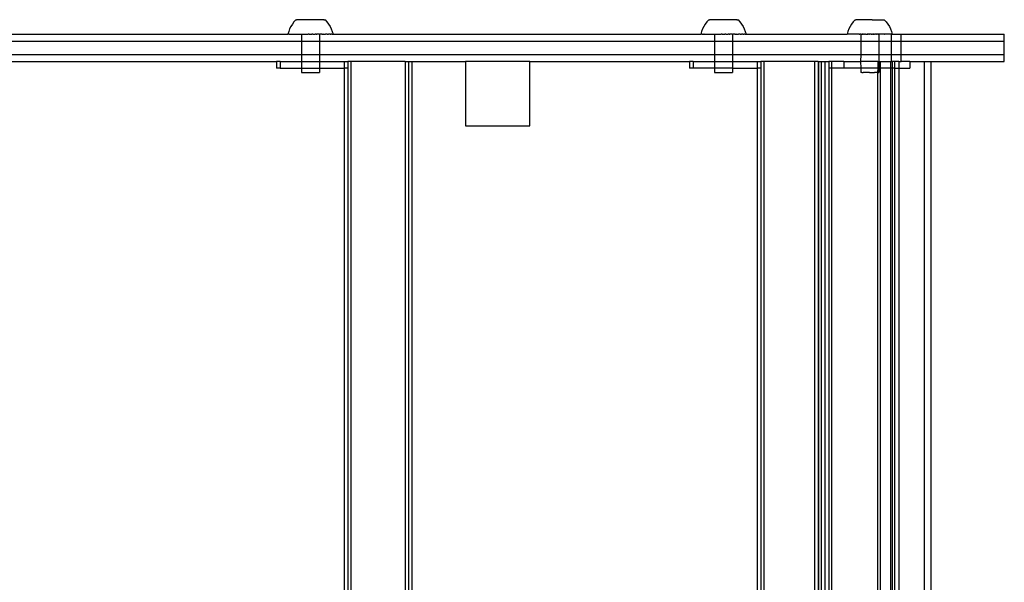
# Model space of a CAD drawing. Extents: x -144 to 144, y -164 to 164.
# Drawn here: x 88 to 105, y 46 to 56 of the extents above; entities that cross this region are included whole.
import ezdxf

# ---------------------------------------------------------------- set-up
doc = ezdxf.new("R2010")
doc.units = 0
doc.header["$MEASUREMENT"] = 0
doc.layers.get('0').update_dxf_attribs({"linetype": 'CONTINUOUS'})

msp = doc.modelspace()

# ---------------------------------------------------------------- linework, layer by layer
for p, q in [((92.849, 55.586), (92.824, 55.544)), ((92.878, 55.625), (92.849, 55.586)), ((92.911, 55.661), (92.878, 55.625)), ((92.911, 55.661), (92.915, 55.661)), ((92.915, 55.661), (92.917, 55.661)), ((92.917, 55.661), (92.92, 55.661)), ((92.922, 55.661), (92.92, 55.661)), ((92.926, 55.661), (92.922, 55.661)), ((92.928, 55.661), (92.926, 55.661)), ((92.933, 55.661), (92.928, 55.661)), ((92.936, 55.661), (92.933, 55.661)), ((92.942, 55.662), (92.936, 55.661)), ((92.945, 55.662), (92.942, 55.662)), ((92.952, 55.662), (92.945, 55.662)), ((92.956, 55.662), (92.952, 55.662)), ((92.964, 55.662), (92.956, 55.662)), ((92.968, 55.662), (92.964, 55.662)), ((92.977, 55.662), (92.968, 55.662)), ((92.981, 55.662), (92.977, 55.662)), ((92.99, 55.662), (92.981, 55.662)), ((92.995, 55.662), (92.99, 55.662)), ((93.006, 55.662), (92.995, 55.662)), ((93.011, 55.662), (93.006, 55.662)), ((93.022, 55.662), (93.011, 55.662)), ((93.027, 55.662), (93.022, 55.662)), ((93.038, 55.662), (93.027, 55.662)), ((93.044, 55.662), (93.038, 55.662)), ((93.056, 55.662), (93.044, 55.662)), ((93.062, 55.662), (93.056, 55.662)), ((93.075, 55.662), (93.062, 55.662)), ((93.081, 55.662), (93.075, 55.662)), ((93.093, 55.662), (93.081, 55.662)), ((93.1, 55.662), (93.093, 55.662)), ((93.113, 55.662), (93.1, 55.662)), ((93.119, 55.662), (93.113, 55.662)), ((93.133, 55.662), (93.119, 55.662)), ((93.139, 55.662), (93.133, 55.662)), ((93.152, 55.662), (93.139, 55.662)), ((93.159, 55.662), (93.152, 55.662)), ((93.172, 55.662), (93.159, 55.662)), ((93.179, 55.662), (93.172, 55.662)), ((93.192, 55.662), (93.179, 55.662)), ((93.199, 55.662), (93.192, 55.662)), ((93.212, 55.662), (93.199, 55.662)), ((93.219, 55.662), (93.212, 55.662)), ((93.232, 55.662), (93.219, 55.662)), ((93.238, 55.662), (93.232, 55.662)), ((93.251, 55.662), (93.238, 55.662)), ((93.257, 55.662), (93.251, 55.662)), ((93.269, 55.662), (93.257, 55.662)), ((93.275, 55.662), (93.269, 55.662)), ((93.287, 55.662), (93.275, 55.662)), ((93.293, 55.662), (93.287, 55.662)), ((93.304, 55.662), (93.293, 55.662)), ((93.31, 55.662), (93.304, 55.662)), ((93.321, 55.662), (93.31, 55.662)), ((93.326, 55.662), (93.321, 55.662)), ((93.336, 55.662), (93.326, 55.662)), ((93.341, 55.662), (93.336, 55.662)), ((93.35, 55.662), (93.341, 55.662)), ((93.355, 55.662), (93.35, 55.662)), ((93.364, 55.662), (93.355, 55.662)), ((93.368, 55.662), (93.364, 55.662)), ((93.376, 55.662), (93.368, 55.662)), ((93.379, 55.662), (93.376, 55.662)), ((93.386, 55.662), (93.379, 55.662)), ((93.389, 55.662), (93.386, 55.662)), ((93.396, 55.662), (93.389, 55.662)), ((93.398, 55.662), (93.396, 55.662)), ((93.398, 55.662), (93.403, 55.662)), ((93.403, 55.662), (93.406, 55.662)), ((93.406, 55.662), (93.41, 55.662)), ((93.41, 55.662), (93.412, 55.662)), ((93.412, 55.662), (93.415, 55.662)), ((93.415, 55.662), (93.416, 55.662)), ((93.42, 55.662), (93.416, 55.662)), ((93.42, 55.662), (93.453, 55.626)), ((93.453, 55.626), (93.483, 55.587)), ((93.483, 55.587), (93.508, 55.545)), ((100.062, 55.586), (100.037, 55.544)), ((100.091, 55.625), (100.062, 55.586)), ((100.124, 55.661), (100.091, 55.625)), ((100.124, 55.661), (100.129, 55.661)), ((100.129, 55.661), (100.13, 55.661)), ((100.13, 55.661), (100.133, 55.661)), ((100.135, 55.661), (100.133, 55.661)), ((100.139, 55.661), (100.135, 55.661)), ((100.141, 55.661), (100.139, 55.661)), ((100.146, 55.661), (100.141, 55.661)), ((100.149, 55.661), (100.146, 55.661)), ((100.155, 55.662), (100.149, 55.661)), ((100.158, 55.662), (100.155, 55.662)), ((100.165, 55.662), (100.158, 55.662)), ((100.169, 55.662), (100.165, 55.662)), ((100.177, 55.662), (100.169, 55.662)), ((100.181, 55.662), (100.177, 55.662)), ((100.19, 55.662), (100.181, 55.662)), ((100.194, 55.662), (100.19, 55.662)), ((100.204, 55.662), (100.194, 55.662)), ((100.208, 55.662), (100.204, 55.662)), ((100.219, 55.662), (100.208, 55.662)), ((100.224, 55.662), (100.219, 55.662)), ((100.235, 55.662), (100.224, 55.662)), ((100.24, 55.662), (100.235, 55.662)), ((100.252, 55.662), (100.24, 55.662)), ((100.257, 55.662), (100.252, 55.662)), ((100.269, 55.662), (100.257, 55.662)), ((100.275, 55.662), (100.269, 55.662)), ((100.288, 55.662), (100.275, 55.662)), ((100.294, 55.662), (100.288, 55.662)), ((100.307, 55.662), (100.294, 55.662)), ((100.313, 55.662), (100.307, 55.662)), ((100.326, 55.662), (100.313, 55.662)), ((100.332, 55.662), (100.326, 55.662)), ((100.346, 55.662), (100.332, 55.662)), ((100.352, 55.662), (100.346, 55.662)), ((100.366, 55.662), (100.352, 55.662)), ((100.372, 55.662), (100.366, 55.662)), ((100.386, 55.662), (100.372, 55.662)), ((100.392, 55.662), (100.386, 55.662)), ((100.406, 55.662), (100.392, 55.662)), ((100.412, 55.662), (100.406, 55.662)), ((100.425, 55.662), (100.412, 55.662)), ((100.432, 55.662), (100.425, 55.662)), ((100.445, 55.662), (100.432, 55.662)), ((100.451, 55.662), (100.445, 55.662)), ((100.464, 55.662), (100.451, 55.662)), ((100.47, 55.662), (100.464, 55.662)), ((100.482, 55.662), (100.47, 55.662)), ((100.488, 55.662), (100.482, 55.662)), ((100.5, 55.662), (100.488, 55.662)), ((100.506, 55.662), (100.5, 55.662)), ((100.518, 55.662), (100.506, 55.662)), ((100.523, 55.662), (100.518, 55.662)), ((100.534, 55.662), (100.523, 55.662)), ((100.539, 55.662), (100.534, 55.662)), ((100.549, 55.662), (100.539, 55.662)), ((100.554, 55.662), (100.549, 55.662)), ((100.564, 55.662), (100.554, 55.662)), ((100.568, 55.662), (100.564, 55.662)), ((100.577, 55.662), (100.568, 55.662)), ((100.581, 55.662), (100.577, 55.662)), ((100.589, 55.662), (100.581, 55.662)), ((100.592, 55.662), (100.589, 55.662)), ((100.599, 55.662), (100.592, 55.662)), ((100.603, 55.662), (100.599, 55.662)), ((100.609, 55.662), (100.603, 55.662)), ((100.611, 55.662), (100.609, 55.662)), ((100.611, 55.662), (100.617, 55.662)), ((100.617, 55.662), (100.619, 55.662)), ((100.619, 55.662), (100.623, 55.662)), ((100.623, 55.662), (100.625, 55.662)), ((100.625, 55.662), (100.628, 55.662)), ((100.628, 55.662), (100.629, 55.662)), ((100.633, 55.662), (100.629, 55.662)), ((100.633, 55.662), (100.666, 55.626)), ((100.666, 55.626), (100.696, 55.587)), ((100.696, 55.587), (100.721, 55.545)), ((102.616, 55.586), (102.591, 55.545)), ((102.646, 55.626), (102.616, 55.586)), ((102.68, 55.662), (102.646, 55.626)), ((102.68, 55.662), (102.682, 55.662)), ((102.682, 55.662), (102.686, 55.662)), ((102.686, 55.662), (102.692, 55.662)), ((102.975, 55.662), (102.692, 55.662)), ((102.975, 55.662), (103.169, 55.662)), ((103.169, 55.662), (103.181, 55.662)), ((103.181, 55.662), (103.185, 55.662)), ((103.185, 55.662), (103.188, 55.662)), ((103.188, 55.662), (103.221, 55.625)), ((103.221, 55.625), (103.25, 55.586)), ((103.25, 55.586), (103.276, 55.544)), ((86.347, 55.408), (92.772, 55.407)), ((92.785, 55.454), (92.772, 55.407)), ((92.772, 55.407), (92.775, 55.407)), ((92.776, 55.407), (92.775, 55.407)), ((92.779, 55.407), (92.776, 55.407)), ((92.781, 55.407), (92.779, 55.407)), ((92.786, 55.407), (92.781, 55.407)), ((92.802, 55.5), (92.785, 55.454)), ((92.789, 55.407), (92.786, 55.407)), ((92.795, 55.407), (92.789, 55.407)), ((92.795, 55.407), (92.798, 55.407)), ((92.798, 55.407), (92.806, 55.407)), ((92.824, 55.544), (92.802, 55.5)), ((92.806, 55.407), (92.811, 55.407)), ((92.811, 55.407), (92.82, 55.407)), ((92.82, 55.407), (92.825, 55.407)), ((92.825, 55.407), (92.83, 55.407)), ((92.83, 55.407), (92.836, 55.407)), ((92.836, 55.407), (92.842, 55.407)), ((92.842, 55.407), (92.854, 55.407)), ((92.854, 55.407), (92.86, 55.407)), ((92.86, 55.407), (92.874, 55.407)), ((92.874, 55.407), (92.88, 55.407)), ((92.88, 55.407), (92.895, 55.407)), ((92.895, 55.407), (92.903, 55.407)), ((92.903, 55.407), (92.918, 55.407)), ((92.918, 55.407), (92.926, 55.407)), ((92.926, 55.407), (92.943, 55.407)), ((92.943, 55.407), (92.952, 55.407)), ((92.952, 55.407), (92.969, 55.407)), ((92.969, 55.407), (92.978, 55.407)), ((92.978, 55.407), (92.997, 55.407)), ((92.997, 55.407), (93.006, 55.407)), ((93.006, 55.407), (93.009, 55.407)), ((93.009, 55.407), (93.009, 55.289)), ((93.009, 55.407), (93.025, 55.407)), ((93.025, 55.407), (93.035, 55.407)), ((93.035, 55.407), (93.054, 55.407)), ((93.054, 55.407), (93.064, 55.407)), ((93.064, 55.407), (93.084, 55.407)), ((93.084, 55.407), (93.094, 55.407)), ((93.094, 55.407), (93.115, 55.407)), ((93.115, 55.407), (93.125, 55.407)), ((93.145, 55.407), (93.125, 55.407)), ((93.145, 55.407), (93.156, 55.407)), ((93.156, 55.407), (93.158, 55.407)), ((93.158, 55.407), (93.174, 55.407)), ((93.174, 55.407), (93.176, 55.407)), ((93.176, 55.407), (93.187, 55.407)), ((93.207, 55.407), (93.187, 55.407)), ((93.207, 55.407), (93.217, 55.407)), ((93.217, 55.407), (93.238, 55.407)), ((93.238, 55.407), (93.248, 55.407)), ((93.268, 55.407), (93.248, 55.407)), ((93.268, 55.407), (93.278, 55.407)), ((93.298, 55.407), (93.278, 55.407)), ((93.307, 55.407), (93.298, 55.407)), ((93.323, 55.407), (93.307, 55.407)), ((93.326, 55.407), (93.323, 55.407)), ((93.323, 55.407), (93.323, 55.289)), ((93.326, 55.407), (93.336, 55.407)), ((93.354, 55.407), (93.336, 55.407)), ((93.363, 55.407), (93.354, 55.407)), ((93.363, 55.407), (93.381, 55.407)), ((93.389, 55.407), (93.381, 55.407)), ((93.389, 55.407), (93.406, 55.408)), ((93.406, 55.408), (93.414, 55.408)), ((93.414, 55.408), (93.43, 55.408)), ((93.437, 55.408), (93.43, 55.408)), ((93.452, 55.408), (93.437, 55.408)), ((93.459, 55.408), (93.452, 55.408)), ((93.459, 55.408), (93.472, 55.408)), ((93.472, 55.408), (93.478, 55.408)), ((93.491, 55.408), (93.478, 55.408)), ((93.496, 55.408), (93.491, 55.408)), ((93.507, 55.408), (93.496, 55.408)), ((93.507, 55.408), (93.512, 55.408)), ((93.508, 55.545), (93.53, 55.501)), ((93.512, 55.408), (93.521, 55.408)), ((93.526, 55.408), (93.521, 55.408)), ((93.534, 55.408), (93.526, 55.408)), ((93.53, 55.501), (93.547, 55.455)), ((93.537, 55.408), (93.534, 55.408)), ((93.537, 55.408), (93.544, 55.408)), ((93.544, 55.408), (93.546, 55.408)), ((93.546, 55.408), (93.551, 55.408)), ((93.547, 55.455), (93.56, 55.408)), ((93.551, 55.408), (93.553, 55.408)), ((93.553, 55.408), (93.556, 55.408)), ((93.558, 55.408), (93.556, 55.408)), ((93.56, 55.408), (93.558, 55.408)), ((93.56, 55.408), (99.986, 55.407)), ((99.998, 55.454), (99.986, 55.407)), ((99.986, 55.407), (99.988, 55.407)), ((99.989, 55.407), (99.988, 55.407)), ((99.992, 55.407), (99.989, 55.407)), ((99.994, 55.407), (99.992, 55.407)), ((99.999, 55.407), (99.994, 55.407)), ((100.015, 55.5), (99.998, 55.454)), ((100.002, 55.407), (99.999, 55.407)), ((100.008, 55.407), (100.002, 55.407)), ((100.008, 55.407), (100.012, 55.407)), ((100.012, 55.407), (100.02, 55.407)), ((100.037, 55.544), (100.015, 55.5)), ((100.02, 55.407), (100.024, 55.407)), ((100.024, 55.407), (100.033, 55.407)), ((100.033, 55.407), (100.038, 55.407)), ((100.044, 55.407), (100.038, 55.407)), ((100.044, 55.407), (100.049, 55.407)), ((100.049, 55.407), (100.055, 55.407)), ((100.055, 55.407), (100.067, 55.407)), ((100.067, 55.407), (100.073, 55.407)), ((100.073, 55.407), (100.087, 55.407)), ((100.087, 55.407), (100.094, 55.407)), ((100.094, 55.407), (100.108, 55.407)), ((100.108, 55.407), (100.116, 55.407)), ((100.116, 55.407), (100.131, 55.407)), ((100.131, 55.407), (100.14, 55.407)), ((100.14, 55.407), (100.156, 55.407)), ((100.156, 55.407), (100.165, 55.407)), ((100.165, 55.407), (100.182, 55.407)), ((100.182, 55.407), (100.191, 55.407)), ((100.191, 55.407), (100.21, 55.407)), ((100.21, 55.407), (100.219, 55.407)), ((100.219, 55.407), (100.222, 55.407)), ((100.222, 55.407), (100.222, 55.289)), ((100.222, 55.407), (100.238, 55.407)), ((100.238, 55.407), (100.248, 55.407)), ((100.248, 55.407), (100.267, 55.407)), ((100.267, 55.407), (100.277, 55.407)), ((100.277, 55.407), (100.297, 55.407)), ((100.297, 55.407), (100.307, 55.407)), ((100.307, 55.407), (100.328, 55.407)), ((100.328, 55.407), (100.338, 55.407)), ((100.359, 55.407), (100.338, 55.407)), ((100.359, 55.407), (100.369, 55.407)), ((100.369, 55.407), (100.371, 55.407)), ((100.371, 55.407), (100.387, 55.407)), ((100.387, 55.407), (100.39, 55.407)), ((100.39, 55.407), (100.4, 55.407)), ((100.42, 55.407), (100.4, 55.407)), ((100.42, 55.407), (100.431, 55.407)), ((100.431, 55.407), (100.451, 55.407)), ((100.451, 55.407), (100.461, 55.407)), ((100.481, 55.407), (100.461, 55.407)), ((100.481, 55.407), (100.491, 55.407)), ((100.511, 55.407), (100.491, 55.407)), ((100.52, 55.407), (100.511, 55.407)), ((100.536, 55.407), (100.52, 55.407)), ((100.539, 55.407), (100.536, 55.407)), ((100.536, 55.407), (100.537, 55.289)), ((100.539, 55.407), (100.549, 55.407)), ((100.567, 55.407), (100.549, 55.407)), ((100.576, 55.407), (100.567, 55.407)), ((100.576, 55.407), (100.594, 55.407)), ((100.602, 55.407), (100.594, 55.407)), ((100.602, 55.407), (100.619, 55.408)), ((100.619, 55.408), (100.627, 55.408)), ((100.627, 55.408), (100.643, 55.408)), ((100.65, 55.408), (100.643, 55.408)), ((100.665, 55.408), (100.65, 55.408)), ((100.672, 55.408), (100.665, 55.408)), ((100.672, 55.408), (100.685, 55.408)), ((100.685, 55.408), (100.692, 55.408)), ((100.704, 55.408), (100.692, 55.408)), ((100.709, 55.408), (100.704, 55.408)), ((100.72, 55.408), (100.709, 55.408)), ((100.72, 55.408), (100.725, 55.408)), ((100.721, 55.545), (100.743, 55.501)), ((100.725, 55.408), (100.735, 55.408)), ((100.739, 55.408), (100.735, 55.408)), ((100.747, 55.408), (100.739, 55.408)), ((100.743, 55.501), (100.76, 55.455)), ((100.75, 55.408), (100.747, 55.408)), ((100.75, 55.408), (100.757, 55.408)), ((100.757, 55.408), (100.759, 55.408)), ((100.759, 55.408), (100.764, 55.408)), ((100.76, 55.455), (100.773, 55.408)), ((100.764, 55.408), (100.766, 55.408)), ((100.766, 55.408), (100.77, 55.408)), ((100.771, 55.408), (100.77, 55.408)), ((100.773, 55.408), (100.771, 55.408)), ((100.773, 55.408), (102.54, 55.407)), ((102.552, 55.455), (102.54, 55.407)), ((102.54, 55.407), (102.541, 55.407)), ((102.544, 55.407), (102.541, 55.407)), ((102.544, 55.407), (102.545, 55.407)), ((102.55, 55.407), (102.545, 55.407)), ((102.551, 55.407), (102.55, 55.407)), ((102.558, 55.407), (102.551, 55.407)), ((102.569, 55.501), (102.552, 55.455)), ((102.56, 55.407), (102.558, 55.407)), ((102.568, 55.407), (102.56, 55.407)), ((102.571, 55.407), (102.568, 55.407)), ((102.591, 55.545), (102.569, 55.501)), ((102.581, 55.407), (102.571, 55.407)), ((102.584, 55.408), (102.581, 55.407)), ((102.596, 55.407), (102.584, 55.408)), ((102.599, 55.408), (102.596, 55.407)), ((102.613, 55.407), (102.599, 55.408)), ((102.617, 55.408), (102.613, 55.407)), ((102.632, 55.407), (102.617, 55.408)), ((102.636, 55.408), (102.632, 55.407)), ((102.652, 55.407), (102.636, 55.408)), ((102.657, 55.408), (102.652, 55.407)), ((102.675, 55.407), (102.657, 55.408)), ((102.68, 55.408), (102.675, 55.407)), ((102.699, 55.407), (102.68, 55.408)), ((102.705, 55.408), (102.699, 55.407)), ((102.725, 55.407), (102.705, 55.408)), ((102.73, 55.408), (102.725, 55.407)), ((102.751, 55.407), (102.73, 55.408)), ((102.751, 55.407), (102.758, 55.408)), ((102.776, 55.407), (102.758, 55.408)), ((102.779, 55.407), (102.776, 55.407)), ((102.776, 55.407), (102.776, 55.289)), ((102.783, 55.407), (102.779, 55.407)), ((102.783, 55.407), (102.786, 55.408)), ((102.786, 55.408), (102.794, 55.407)), ((102.794, 55.407), (102.8, 55.407)), ((102.8, 55.407), (102.801, 55.407)), ((102.808, 55.407), (102.801, 55.407)), ((102.808, 55.407), (102.815, 55.408)), ((102.818, 55.407), (102.815, 55.408)), ((102.826, 55.407), (102.818, 55.407)), ((102.826, 55.407), (102.838, 55.407)), ((102.838, 55.407), (102.845, 55.408)), ((102.85, 55.407), (102.845, 55.408)), ((102.86, 55.407), (102.85, 55.407)), ((102.86, 55.407), (102.868, 55.407)), ((102.868, 55.407), (102.875, 55.408)), ((102.875, 55.408), (102.887, 55.407)), ((102.899, 55.407), (102.887, 55.407)), ((102.887, 55.407), (102.898, 55.407)), ((102.898, 55.407), (102.906, 55.408)), ((102.899, 55.407), (102.906, 55.408)), ((102.928, 55.407), (102.906, 55.408)), ((102.93, 55.407), (102.928, 55.407)), ((102.93, 55.407), (102.937, 55.408)), ((102.939, 55.407), (102.937, 55.408)), ((102.961, 55.407), (102.939, 55.407)), ((102.961, 55.407), (102.968, 55.408)), ((102.969, 55.407), (102.968, 55.408)), ((102.98, 55.407), (102.969, 55.407)), ((102.98, 55.407), (102.991, 55.407)), ((102.998, 55.408), (102.991, 55.407)), ((102.998, 55.408), (103.007, 55.407)), ((103.017, 55.407), (103.007, 55.407)), ((103.017, 55.407), (103.022, 55.407)), ((103.022, 55.407), (103.028, 55.408)), ((103.041, 55.407), (103.028, 55.408)), ((103.049, 55.407), (103.041, 55.407)), ((103.049, 55.407), (103.052, 55.407)), ((103.052, 55.407), (103.058, 55.408)), ((103.067, 55.407), (103.058, 55.408)), ((103.073, 55.407), (103.067, 55.407)), ((103.073, 55.407), (103.081, 55.407)), ((103.084, 55.407), (103.081, 55.407)), ((103.087, 55.408), (103.084, 55.407)), ((103.087, 55.408), (103.091, 55.407)), ((103.109, 55.407), (103.091, 55.407)), ((103.091, 55.407), (103.091, 55.289)), ((103.115, 55.408), (103.109, 55.407)), ((103.136, 55.407), (103.115, 55.408)), ((103.142, 55.408), (103.136, 55.407)), ((103.162, 55.407), (103.142, 55.408)), ((103.167, 55.408), (103.162, 55.407)), ((103.186, 55.407), (103.167, 55.408)), ((103.186, 55.407), (103.192, 55.408)), ((103.192, 55.408), (103.193, 55.407)), ((103.209, 55.407), (103.193, 55.407)), ((103.214, 55.407), (103.209, 55.407)), ((103.23, 55.407), (103.214, 55.407)), ((103.235, 55.407), (103.23, 55.407)), ((103.25, 55.407), (103.235, 55.407)), ((103.254, 55.407), (103.25, 55.407)), ((103.267, 55.407), (103.254, 55.407)), ((103.271, 55.407), (103.267, 55.407)), ((103.282, 55.407), (103.271, 55.407)), ((103.276, 55.544), (103.297, 55.5)), ((103.286, 55.407), (103.282, 55.407)), ((103.296, 55.407), (103.286, 55.407)), ((103.298, 55.407), (103.296, 55.407)), ((103.297, 55.5), (103.314, 55.454)), ((103.307, 55.407), (103.298, 55.407)), ((103.307, 55.407), (103.309, 55.407)), ((103.309, 55.407), (103.311, 55.407)), ((103.311, 55.289), (103.311, 55.407)), ((103.315, 55.407), (103.311, 55.407)), ((103.314, 55.454), (103.326, 55.407)), ((103.317, 55.407), (103.315, 55.407)), ((103.317, 55.407), (103.322, 55.407)), ((103.322, 55.407), (103.323, 55.407)), ((103.323, 55.407), (103.326, 55.407)), ((103.326, 55.407), (103.478, 55.407)), ((103.478, 55.407), (103.484, 55.407)), ((103.484, 55.289), (103.484, 55.407)), ((103.484, 55.407), (105.284, 55.407)), ((105.284, 55.289), (105.284, 55.407)), ((86.111, 55.289), (93.009, 55.289)), ((93.009, 55.289), (93.323, 55.289)), ((93.009, 55.289), (93.009, 55.052)), ((93.323, 55.289), (93.324, 55.052)), ((93.323, 55.289), (100.222, 55.289)), ((100.222, 55.289), (100.222, 55.052)), ((100.222, 55.289), (100.537, 55.289)), ((100.537, 55.289), (100.537, 55.052)), ((100.537, 55.289), (102.776, 55.289)), ((102.776, 55.289), (103.091, 55.289)), ((102.776, 55.289), (102.776, 55.052)), ((103.091, 55.289), (103.311, 55.289)), ((103.091, 55.289), (103.091, 55.052)), ((103.311, 55.052), (103.311, 55.289)), ((103.311, 55.289), (103.484, 55.289)), ((103.484, 55.052), (103.484, 55.289)), ((103.484, 55.289), (105.284, 55.289)), ((105.284, 55.052), (105.284, 55.289)), ((86.111, 55.052), (93.009, 55.052)), ((93.009, 55.052), (93.324, 55.052)), ((93.009, 55.052), (93.009, 54.934)), ((93.324, 55.052), (93.324, 54.934)), ((93.324, 55.052), (100.222, 55.052)), ((100.222, 55.052), (100.223, 54.934)), ((100.222, 55.052), (100.537, 55.052)), ((100.537, 55.052), (100.537, 54.934)), ((100.537, 55.052), (102.776, 55.052)), ((102.776, 55.052), (102.775, 54.934)), ((102.776, 55.052), (103.091, 55.052)), ((103.091, 55.052), (103.311, 55.052)), ((103.091, 55.052), (103.091, 54.934)), ((103.311, 54.934), (103.311, 55.052)), ((103.311, 55.052), (103.484, 55.052)), ((103.484, 54.934), (103.484, 55.052)), ((103.484, 55.052), (105.284, 55.052)), ((105.284, 54.934), (105.284, 55.052)), ((87.724, 54.934), (92.575, 54.934)), ((92.575, 54.934), (92.575, 54.816)), ((92.637, 54.934), (92.575, 54.934)), ((92.637, 54.934), (92.637, 54.816)), ((92.637, 54.934), (93.009, 54.934)), ((93.009, 54.934), (93.01, 54.816)), ((93.009, 54.934), (93.324, 54.934)), ((93.324, 54.934), (93.324, 54.816)), ((93.324, 54.934), (93.754, 54.934)), ((93.754, 54.934), (93.754, 54.816)), ((93.754, 54.934), (93.816, 54.934)), ((93.816, 54.934), (93.816, 54.816)), ((93.872, 54.934), (93.816, 54.934)), ((93.872, 54.934), (93.872, 36.745)), ((94.819, 54.934), (93.872, 54.934)), ((94.819, 54.934), (94.819, 36.745)), ((94.819, 54.934), (94.875, 54.934)), ((94.875, 54.934), (94.875, 36.745)), ((94.875, 54.934), (94.937, 54.934)), ((94.937, 54.934), (94.937, 36.745)), ((94.937, 54.934), (95.876, 54.934)), ((95.876, 54.934), (95.876, 53.812)), ((96.998, 54.934), (95.876, 54.934)), ((96.998, 53.812), (96.998, 54.934)), ((96.998, 54.934), (99.788, 54.934)), ((99.788, 54.934), (99.788, 54.816)), ((99.85, 54.934), (99.788, 54.934)), ((99.85, 54.934), (99.85, 54.816)), ((99.85, 54.934), (100.223, 54.934)), ((100.223, 54.934), (100.223, 54.816)), ((100.223, 54.934), (100.537, 54.934)), ((100.537, 54.934), (100.537, 54.816)), ((100.537, 54.934), (100.968, 54.934)), ((100.968, 54.934), (100.968, 54.816)), ((100.968, 54.934), (101.029, 54.934)), ((101.029, 54.934), (101.029, 54.816)), ((101.085, 54.934), (101.029, 54.934)), ((101.085, 54.934), (101.085, 36.745)), ((101.966, 54.934), (101.085, 54.934)), ((101.966, 54.934), (101.966, 36.745)), ((102.032, 54.934), (101.966, 54.934)), ((102.032, 54.934), (102.032, 36.745)), ((102.032, 54.934), (102.037, 54.934)), ((102.037, 54.934), (102.037, 36.745)), ((102.037, 54.934), (102.088, 54.934)), ((102.088, 54.934), (102.088, 36.745)), ((102.088, 54.934), (102.15, 54.934)), ((102.15, 54.934), (102.15, 36.745)), ((102.15, 54.934), (102.218, 54.934)), ((102.218, 54.934), (102.218, 54.816)), ((102.263, 54.934), (102.218, 54.934)), ((102.263, 54.934), (102.263, 54.816)), ((102.484, 54.934), (102.263, 54.934)), ((102.484, 54.934), (102.484, 54.816)), ((102.484, 54.934), (102.775, 54.934)), ((102.775, 54.934), (102.776, 54.816)), ((103.073, 54.934), (102.775, 54.934)), ((103.073, 54.934), (103.091, 54.934)), ((103.073, 54.934), (103.073, 54.816)), ((103.091, 54.934), (103.091, 54.816)), ((103.091, 54.934), (103.117, 54.934)), ((103.117, 54.934), (103.117, 54.816)), ((103.117, 54.934), (103.298, 54.934)), ((103.298, 54.934), (103.298, 54.816)), ((103.298, 54.934), (103.311, 54.934)), ((103.311, 54.934), (103.325, 54.934)), ((103.325, 54.934), (103.325, 54.816)), ((103.369, 54.934), (103.325, 54.934)), ((103.369, 54.934), (103.369, 54.816)), ((103.441, 54.934), (103.369, 54.934)), ((103.441, 54.934), (103.441, 54.816)), ((103.441, 54.934), (103.484, 54.934)), ((103.635, 54.934), (103.484, 54.934)), ((103.635, 54.934), (103.635, 54.816)), ((103.635, 54.934), (103.884, 54.934)), ((103.884, 54.934), (103.884, 36.745)), ((103.884, 54.934), (104.003, 54.934)), ((104.003, 54.934), (104.003, 36.745)), ((104.003, 54.934), (105.284, 54.934)), ((92.637, 54.816), (92.575, 54.816)), ((92.637, 54.816), (93.01, 54.816)), ((93.01, 54.816), (93.01, 54.738)), ((93.01, 54.816), (93.324, 54.816)), ((93.01, 54.738), (93.324, 54.738)), ((93.324, 54.816), (93.324, 54.738)), ((93.324, 54.816), (93.754, 54.816)), ((93.754, 54.816), (93.754, 36.864)), ((93.816, 54.816), (93.754, 54.816)), ((93.816, 54.816), (93.816, 36.864)), ((99.85, 54.816), (99.788, 54.816)), ((100.223, 54.816), (99.85, 54.816)), ((100.223, 54.816), (100.223, 54.738)), ((100.537, 54.816), (100.223, 54.816)), ((100.223, 54.738), (100.537, 54.738)), ((100.537, 54.816), (100.537, 54.738)), ((100.537, 54.816), (100.968, 54.816)), ((100.968, 54.816), (100.968, 36.864)), ((101.029, 54.816), (100.968, 54.816)), ((101.029, 54.816), (101.029, 36.864)), ((102.218, 54.816), (102.218, 36.864)), ((102.263, 54.816), (102.218, 54.816)), ((102.484, 54.816), (102.263, 54.816)), ((102.263, 54.816), (102.263, 36.864)), ((102.776, 54.816), (102.484, 54.816)), ((102.776, 54.816), (102.776, 54.738)), ((103.073, 54.816), (102.776, 54.816)), ((102.78, 54.738), (102.776, 54.738)), ((102.783, 54.738), (102.78, 54.738)), ((102.794, 54.738), (102.783, 54.738)), ((102.794, 54.738), (102.8, 54.738)), ((102.8, 54.738), (102.818, 54.738)), ((102.826, 54.738), (102.818, 54.738)), ((102.85, 54.738), (102.826, 54.738)), ((102.859, 54.738), (102.85, 54.738)), ((102.887, 54.738), (102.859, 54.738)), ((102.898, 54.738), (102.887, 54.738)), ((102.928, 54.738), (102.898, 54.738)), ((102.928, 54.738), (102.939, 54.738)), ((102.939, 54.738), (102.969, 54.738)), ((102.969, 54.738), (102.979, 54.738)), ((102.979, 54.738), (103.007, 54.738)), ((103.007, 54.738), (103.017, 54.738)), ((103.041, 54.738), (103.017, 54.738)), ((103.049, 54.738), (103.041, 54.738)), ((103.067, 54.738), (103.049, 54.738)), ((103.072, 54.738), (103.067, 54.738)), ((103.073, 54.816), (103.072, 54.738)), ((103.084, 54.738), (103.072, 54.738)), ((103.072, 54.738), (103.072, 36.941)), ((103.091, 54.816), (103.073, 54.816)), ((103.084, 54.738), (103.087, 54.738)), ((103.087, 54.738), (103.091, 54.738)), ((103.091, 54.816), (103.091, 54.738)), ((103.117, 54.816), (103.091, 54.816)), ((103.117, 54.816), (103.117, 36.864)), ((103.298, 54.816), (103.117, 54.816)), ((103.298, 54.816), (103.298, 36.864)), ((103.325, 54.816), (103.298, 54.816)), ((103.325, 54.816), (103.325, 36.864)), ((103.369, 54.816), (103.325, 54.816)), ((103.369, 54.816), (103.369, 36.864)), ((103.369, 54.816), (103.441, 54.816)), ((103.441, 54.816), (103.635, 54.816)), ((103.441, 54.816), (103.441, 36.864)), ((95.876, 53.812), (96.998, 53.812))]:
    msp.add_line(p, q)

doc.saveas('drawing.dxf')
